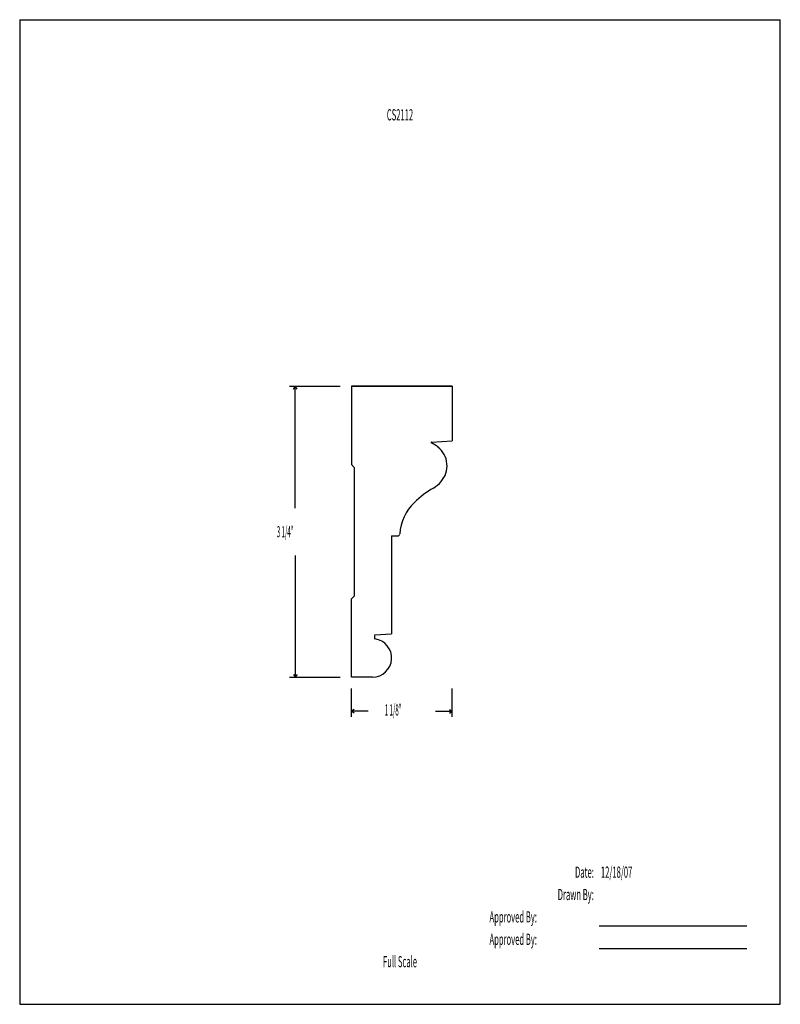
# Model space of a CAD drawing. Units: inches. Extents: x -4.3 to 4.2, y -5.5 to 5.5.
import ezdxf
from ezdxf.enums import TextEntityAlignment as Align

# ---------------------------------------------------------------- set-up
doc = ezdxf.new("R2010")
doc.units = ezdxf.units.IN
doc.header["$MEASUREMENT"] = 0
doc.linetypes.add('Continuous2', pattern=[0])
doc.layers.add('Unnamed Level 1', color=1, linetype='Continuous')
doc.styles.add('MCStick_A0.400000_S0.000000', font='Simplex', dxfattribs={"width": 0.4})
doc.styles.add('MCStick_A0.500000_S0.000000', font='Simplex', dxfattribs={"width": 0.5})

msp = doc.modelspace()

# ---------------------------------------------------------------- linework, layer by layer
at = {"layer": 'Unnamed Level 1', "color": 18, "linetype": 'Continuous2', "lineweight": -3, "true_color": 0x000000}
for p, q in [((-4.25, 5.5), (4.25, 5.5)), ((4.25, -5.5), (4.25, 5.5)), ((-4.25, 5.5), (-4.25, -5.5)), ((-0.542, 1.404), (0.583, 1.404)), ((0.583, 1.404), (-0.542, 1.404)), ((-0.542, 1.404), (-0.542, 0.529)), ((0.583, 1.404), (0.583, 0.794)), ((0.352, 0.782), (0.583, 0.794)), ((-0.542, 0.529), (-0.511, 0.498)), ((-0.511, 0.498), (-0.511, -0.939)), ((-0.096, -0.266), (-0.096, -1.361)), ((-0.096, -0.266), (-0.025, -0.266)), ((-0.542, -0.971), (-0.511, -0.939)), ((-0.542, -1.846), (-0.542, -0.971)), ((-0.281, -1.371), (-0.096, -1.361)), ((-0.281, -1.419), (-0.281, -1.371)), ((-0.307, -1.846), (-0.542, -1.846)), ((-4.25, -5.5), (4.25, -5.5))]:
    msp.add_line(p, q, dxfattribs=at)
at = {"layer": 'Unnamed Level 1', "color": 5, "linetype": 'Continuous2', "lineweight": -3, "true_color": 0x0000ff}
for p, q in [((-1.234, 1.404), (-0.667, 1.404)), ((-1.192, 1.373), (-1.171, 1.404)), ((-1.192, 1.373), (-1.171, 1.404)), ((-1.192, 1.373), (-1.171, 1.404)), ((-1.192, 1.373), (-1.171, 1.404)), ((-1.151, 1.373), (-1.171, 1.404)), ((-1.151, 1.373), (-1.171, 1.404)), ((-1.171, 0.043), (-1.171, 1.404)), ((-1.151, 1.373), (-1.171, 1.404)), ((-1.151, 1.373), (-1.171, 1.404)), ((-1.171, -0.485), (-1.171, -1.846)), ((-1.234, -1.846), (-0.667, -1.846)), ((-1.192, -1.814), (-1.171, -1.846)), ((-1.192, -1.814), (-1.171, -1.846)), ((-1.192, -1.814), (-1.171, -1.846)), ((-1.192, -1.814), (-1.171, -1.846)), ((-1.151, -1.814), (-1.171, -1.846)), ((-1.151, -1.814), (-1.171, -1.846)), ((-1.151, -1.814), (-1.171, -1.846)), ((-1.151, -1.814), (-1.171, -1.846)), ((-0.542, -2.288), (-0.542, -1.971)), ((0.583, -2.288), (0.583, -1.971)), ((-0.511, -2.205), (-0.542, -2.226)), ((-0.511, -2.205), (-0.542, -2.226)), ((-0.511, -2.205), (-0.542, -2.226)), ((-0.511, -2.205), (-0.542, -2.226)), ((-0.511, -2.246), (-0.542, -2.226)), ((-0.357, -2.226), (-0.542, -2.226)), ((-0.511, -2.246), (-0.542, -2.226)), ((-0.511, -2.246), (-0.542, -2.226)), ((-0.511, -2.246), (-0.542, -2.226)), ((0.398, -2.226), (0.583, -2.226)), ((0.552, -2.205), (0.583, -2.226)), ((0.552, -2.205), (0.583, -2.226)), ((0.552, -2.205), (0.583, -2.226)), ((0.552, -2.205), (0.583, -2.226)), ((0.552, -2.246), (0.583, -2.226)), ((0.552, -2.246), (0.583, -2.226)), ((0.552, -2.246), (0.583, -2.226)), ((0.552, -2.246), (0.583, -2.226))]:
    msp.add_line(p, q, dxfattribs=at)
at = {"layer": 'Unnamed Level 1', "color": 176, "linetype": 'Continuous2', "lineweight": -3, "true_color": 0x000080}
for p, q in [((2.226, -4.625), (3.875, -4.625)), ((2.226, -4.875), (3.875, -4.875))]:
    msp.add_line(p, q, dxfattribs=at)
at = {"layer": 'Unnamed Level 1', "color": 18, "linetype": 'Continuous2', "lineweight": -3, "true_color": 0x000000}
for centre, radius, start, end in [((0.352, 0.777), 0.005, 93, 242.7579), ((0.13, 0.346), 0.48, 52.1289, 62.7579), ((0.262, 0.516), 0.264, 318.1937, 52.1289), ((0.151, 0.616), 0.414, 302.6959, 318.1937), ((0.876, -0.621), 1.02, 119.4302, 134.5026), ((0.545, -0.285), 0.549, 134.5026, 175.9012), ((-0.025, -0.243), 0.0234, 270, 352.2529), ((-0.307, -1.631), 0.214, 269.9968, 82.8201)]:
    msp.add_arc(centre, radius, start, end, dxfattribs=at)

# ---------------------------------------------------------------- texts
at = {"layer": 'Unnamed Level 1', "color": 176, "linetype": 'Continuous2', "lineweight": -3, "true_color": 0x000080, "style": 'MCStick_A0.500000_S0.000000', "width": 0.5}
msp.add_text('CS2112', height=0.125, dxfattribs=at).set_placement((0, 4.5), align=Align.TOP_CENTER)
at = {"layer": 'Unnamed Level 1', "color": 5, "linetype": 'Continuous2', "lineweight": -3, "true_color": 0x0000ff, "style": 'MCStick_A0.400000_S0.000000', "width": 0.4}
for s, p in [('3 1/4"', (-1.377, -0.283)), ('1 1/8"', (-0.17, -2.274))]:
    msp.add_text(s, height=0.125, dxfattribs=at).set_placement(p)
at = {"layer": 'Unnamed Level 1', "color": 176, "linetype": 'Continuous2', "lineweight": -3, "true_color": 0x000080, "style": 'MCStick_A0.500000_S0.000000', "width": 0.5}
for s, p in [(' 12/18/07', (2.226, -4.125)), ('Approved By:', (1, -4.625)), ('Approved By:', (1, -4.875))]:
    msp.add_text(s, height=0.125, dxfattribs=at).set_placement(p, align=Align.BOTTOM_LEFT)
for s, p in [('Date:', (2.166, -4.125)), ('Drawn By:', (2.166, -4.375))]:
    msp.add_text(s, height=0.125, dxfattribs=at).set_placement(p, align=Align.BOTTOM_RIGHT)
msp.add_text('Full Scale', height=0.125, dxfattribs=at).set_placement((0, -5.125), align=Align.BOTTOM_CENTER)

doc.saveas('drawing.dxf')
